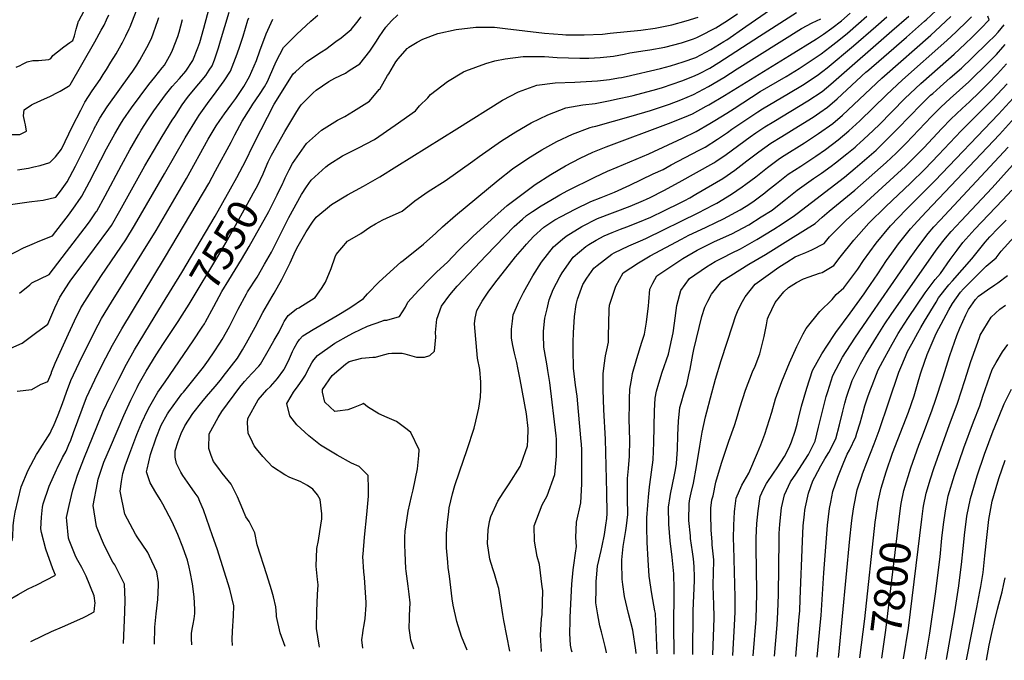
# Model space of a CAD drawing. Units: inches. Extents: x 2498347 to 2503506, y 1480834 to 1486157.
# Drawn here: x 2501792 to 2502713, y 1480887 to 1481486 of the extents above; entities that cross this region are included whole.
import ezdxf
from ezdxf.enums import TextEntityAlignment as Align

# ---------------------------------------------------------------- set-up
doc = ezdxf.new("R2010")
doc.units = ezdxf.units.IN
doc.header["$MEASUREMENT"] = 0
doc.layers.add('tile_2729_31_contour_10ft', color=65, linetype='Continuous')
doc.styles.add('Arial', font='arial.ttf')

msp = doc.modelspace()

# ---------------------------------------------------------------- linework, layer by layer
at = {"layer": 'tile_2729_31_contour_10ft'}
for points, elevation in [([(2501788.22, 1481441.98), (2501792, 1481443.59), (2501794.16, 1481444.81), (2501798.65, 1481446.98), (2501803.87, 1481448.22), (2501809.43, 1481448.21), (2501819.05, 1481449.37), (2501820.75, 1481450.08), (2501822.74, 1481452.99), (2501827.13, 1481456.53), (2501832.98, 1481460.96), (2501838.68, 1481465.07), (2501841.58, 1481466.98), (2501843.03, 1481471.36), (2501843.99, 1481475.15), (2501844.57, 1481477.58), (2501845.37, 1481480.62), (2501846.8, 1481485.1), (2501847.02, 1481485.55), (2501859.81, 1481509.6)], 7440), ([(2501835.47, 1481269.16), (2501855.17, 1481294.89), (2501857.78, 1481298.31), (2501859.6, 1481300.96), (2501863.36, 1481306.61), (2501863.83, 1481307.34), (2501871.72, 1481321.51), (2501886.91, 1481350.42), (2501894.68, 1481364.69), (2501903.02, 1481378.83), (2501905.55, 1481382.94), (2501911.65, 1481392.64), (2501917.18, 1481401.1), (2501928.08, 1481416.29), (2501934.41, 1481424.07), (2501941.27, 1481431.54), (2501947.24, 1481438.42), (2501953.75, 1481448.33), (2501958.46, 1481460.14), (2501960.26, 1481465.02), (2501964.06, 1481478.43), (2501969.64, 1481499.44)], 7490), ([(2501780.7, 1481378.89), (2501791.8, 1481379.05), (2501798.06, 1481382.08), (2501797.04, 1481388.16), (2501796.63, 1481390.51), (2501795.29, 1481396.63), (2501795.91, 1481402.21), (2501802.65, 1481406.94), (2501804.64, 1481407.82), (2501811.44, 1481410.69), (2501820.44, 1481414.97), (2501826.99, 1481418.24), (2501829.62, 1481419.72), (2501837.38, 1481424.23), (2501838.25, 1481424.79), (2501838.51, 1481425.04), (2501838.86, 1481425.48), (2501861.91, 1481465.71), (2501868.1, 1481476.68), (2501870.67, 1481481.47), (2501873, 1481486.29), (2501875.15, 1481491.03)], 7450), ([(2501821.34, 1481156.04), (2501821.59, 1481156.68), (2501824.81, 1481164.85), (2501837.4, 1481192.49), (2501843.03, 1481204.66), (2501848.88, 1481216.71), (2501858.5, 1481231.95), (2501868.38, 1481247.06), (2501891.09, 1481280.32), (2501899.25, 1481293.89), (2501927.34, 1481342.16), (2501946.52, 1481375.79), (2501957.99, 1481394.55), (2501959.59, 1481397.09), (2501967.58, 1481408.07), (2501975.72, 1481418.97), (2501983.14, 1481429.3), (2501988.94, 1481438.37), (2501995.31, 1481454.66), (2501997.7, 1481461.64), (2502000.85, 1481471.03), (2502005.36, 1481486.13), (2502006.09, 1481488.28)], 7510), ([(2501824.73, 1481216.89), (2501829.24, 1481226.82), (2501838.25, 1481240.71), (2501839.58, 1481242.74), (2501848.28, 1481254.17), (2501875.26, 1481290.48), (2501877.55, 1481293.74), (2501885.56, 1481307.46), (2501908.81, 1481349.68), (2501925.11, 1481377.15), (2501934.49, 1481392.32), (2501936.79, 1481395.92), (2501943.82, 1481406.69), (2501948.82, 1481413.64), (2501951.32, 1481416.89), (2501959.31, 1481426.55), (2501965.79, 1481434.21), (2501969.21, 1481439.23), (2501971.82, 1481443.21), (2501973.9, 1481448.82), (2501977.87, 1481460.04), (2501979.66, 1481466.63), (2501987.82, 1481493.45)], 7500), ([(2501826.28, 1481065.01), (2501826.88, 1481066.29), (2501831.84, 1481076.81), (2501835.08, 1481082.66), (2501837.75, 1481088.74), (2501839.54, 1481092.96), (2501842.02, 1481100.16), (2501854.1, 1481132.73), (2501861.9, 1481149.49), (2501869.24, 1481164.01), (2501878.61, 1481181.79), (2501887.19, 1481196.99), (2501927.33, 1481263.1), (2501963.71, 1481324.68), (2501968.66, 1481333.25), (2501975.14, 1481345), (2501989.75, 1481371.84), (2501993.22, 1481378.77), (2502000.04, 1481391.63), (2502008.01, 1481404.33), (2502009.98, 1481407.44), (2502016.1, 1481416.36), (2502020.89, 1481423.76), (2502023.75, 1481428.52), (2502025.67, 1481432.95), (2502031.9, 1481447.31), (2502038.57, 1481460.5), (2502050.98, 1481473.02), (2502064.18, 1481484.98), (2502070.81, 1481490.67)], 7530), ([(2501862.95, 1481387.57), (2501866.7, 1481394.41), (2501873.61, 1481405.04), (2501895.86, 1481435.91), (2501896.88, 1481437.24), (2501901.19, 1481443.91), (2501904.18, 1481448.7), (2501906.16, 1481452.04), (2501910.79, 1481460.36), (2501914.99, 1481468.92), (2501920.99, 1481485.78), (2501921.85, 1481488.69)], 7470), ([(2501877.12, 1481446.67), (2501882, 1481454.56), (2501886.74, 1481462.82), (2501887.7, 1481464.62), (2501891.11, 1481471.28), (2501894.3, 1481478.04), (2501895.12, 1481479.94), (2501901.04, 1481495.09)], 7460), ([(2501952.79, 1480901.35), (2501952.5, 1480907.1), (2501952.43, 1480912.17), (2501953.34, 1480917.42), (2501954.06, 1480920.71), (2501955.13, 1480925.72), (2501955.5, 1480930.72), (2501955.53, 1480934.27), (2501955.08, 1480946.34), (2501953.42, 1480958.26), (2501951.39, 1480969.49), (2501950.34, 1480974.07), (2501948.72, 1480980.47), (2501946.33, 1480987.38), (2501944.46, 1480992.66), (2501939.6, 1481004.63), (2501934.34, 1481016.49), (2501925.78, 1481032.93), (2501923.14, 1481037.41), (2501919.1, 1481043.87), (2501913.76, 1481052.82), (2501911.96, 1481058.51), (2501910.47, 1481063.28), (2501910.89, 1481065.63), (2501914.08, 1481079.57), (2501919.52, 1481095.17), (2501924.2, 1481106.8), (2501930.15, 1481117.41), (2501931.33, 1481119.42), (2501943.6, 1481136.21), (2501944.98, 1481137.89), (2501963.66, 1481161.28), (2501968.33, 1481167.89), (2501973.58, 1481175.58), (2501979.09, 1481183.69), (2501981.11, 1481187.01), (2501988.06, 1481199.38), (2501989.06, 1481201.24), (2501996.25, 1481215.54), (2502003.91, 1481229.8), (2502005.06, 1481231.68), (2502013.87, 1481245.59), (2502020.99, 1481257.67), (2502027.41, 1481268.94), (2502037.32, 1481288.96), (2502043.79, 1481301.38), (2502055.51, 1481322.9), (2502060.18, 1481329.95), (2502064.51, 1481336.42), (2502078.3, 1481348.82), (2502081.12, 1481350.83), (2502093.74, 1481358.93), (2502099.4, 1481361.88), (2502108.84, 1481366.47), (2502123.89, 1481374.44), (2502143.18, 1481387.73), (2502162.09, 1481401.18), (2502166.01, 1481405.91), (2502173.9, 1481413.36), (2502176.12, 1481416.45), (2502192.27, 1481428.57), (2502207.03, 1481437.57), (2502209.4, 1481438.64), (2502228.06, 1481445.48), (2502236.46, 1481447.94), (2502246.17, 1481449.86), (2502263.14, 1481451.9), (2502283.02, 1481451.94), (2502294.82, 1481451.14), (2502316.05, 1481450.46), (2502324.47, 1481450.5), (2502334.95, 1481450.97), (2502338.13, 1481451.3), (2502347.68, 1481452.4), (2502357.46, 1481454.23), (2502362.73, 1481455.45), (2502377.26, 1481457.59), (2502379.31, 1481457.86), (2502381.52, 1481458.18), (2502395.58, 1481460.89), (2502411.38, 1481464.83), (2502422.45, 1481468.53), (2502425.68, 1481469.75), (2502428.21, 1481470.99), (2502443.53, 1481478.94), (2502451.94, 1481484.22), (2502463.6, 1481491.96)], 7570), ([(2501990.99, 1480900.59), (2501990.73, 1480906.31), (2501991.01, 1480914.15), (2501991.91, 1480928.39), (2501992.21, 1480937.75), (2501988.28, 1480953.44), (2501976.51, 1480991.08), (2501972.32, 1481003.3), (2501963.68, 1481027.68), (2501960.47, 1481035.53), (2501958.74, 1481039.66), (2501955.9, 1481043.16), (2501950.81, 1481050.41), (2501944.34, 1481059.81), (2501942.57, 1481062.94), (2501938.55, 1481071.09), (2501937.25, 1481076.85), (2501937.27, 1481083.03), (2501939.89, 1481091.79), (2501942.71, 1481099.03), (2501946.22, 1481106.16), (2501953.86, 1481117.8), (2501962.06, 1481128.45), (2501966.57, 1481133.8), (2501974.56, 1481143.15), (2501979.62, 1481149.18), (2501982.14, 1481152.38), (2501995.46, 1481169.54), (2502000.31, 1481177.53), (2502004.12, 1481183.94), (2502012.02, 1481198.53), (2502019.44, 1481212.42), (2502028.08, 1481227.32), (2502030.03, 1481230.55), (2502037.22, 1481243.3), (2502044.94, 1481259.01), (2502049.88, 1481270.02), (2502052.39, 1481274.88), (2502059.93, 1481288.02), (2502065.92, 1481296.87), (2502069.11, 1481301.48), (2502077.9, 1481308.81), (2502083.62, 1481313.56), (2502098.54, 1481322.45), (2502113.58, 1481330.5), (2502128.92, 1481339.29), (2502144.59, 1481349.44), (2502200.85, 1481384.46), (2502243.79, 1481411.07), (2502258.74, 1481419.02), (2502275.85, 1481425.27), (2502292.98, 1481427.37), (2502311.31, 1481428), (2502332.63, 1481429.2), (2502343.85, 1481430.57), (2502352.17, 1481431.95), (2502355.14, 1481432.51), (2502359.56, 1481433.45), (2502391.54, 1481440.92), (2502400.92, 1481443.44), (2502412.73, 1481447.07), (2502424.58, 1481451.19), (2502438.65, 1481458.49), (2502450.93, 1481466.1), (2502453.56, 1481467.75), (2502471.5, 1481480.01), (2502494.6, 1481495.97)], 7580), ([(2502040.12, 1480899.62), (2502035.65, 1480912.44), (2502032.02, 1480927.79), (2502031.98, 1480929.79), (2502031.44, 1480936.96), (2502029.13, 1480946.26), (2502027.53, 1480952.65), (2502022.94, 1480966.8), (2502013.95, 1480994.95), (2502011.9, 1481006.14), (2502006.4, 1481016.91), (2502003.3, 1481021.22), (2502000.71, 1481028.08), (2501995.56, 1481039.98), (2501989.74, 1481051.62), (2501981.21, 1481062.13), (2501977.05, 1481067.51), (2501973.18, 1481072.84), (2501970.88, 1481078.63), (2501968.72, 1481084.96), (2501969.06, 1481098.96), (2501977.6, 1481114.03), (2501980.79, 1481119.64), (2501997.92, 1481142.43), (2502002.05, 1481147.75), (2502009.15, 1481155.18), (2502015.57, 1481162.28), (2502017.11, 1481164.11), (2502025.58, 1481178.56), (2502030.04, 1481186.41), (2502034.57, 1481194.39), (2502038.31, 1481202.04), (2502039.4, 1481203.91), (2502043.02, 1481209.64), (2502048.93, 1481214.25), (2502050.92, 1481215.7), (2502052.87, 1481216.65), (2502068.19, 1481226.34), (2502074.07, 1481234.84), (2502078.04, 1481240.87), (2502083.33, 1481253.5), (2502087.06, 1481264.38), (2502088.06, 1481266.73), (2502098.55, 1481279.13), (2502111.07, 1481286.47), (2502119.59, 1481292.41), (2502124.87, 1481295.5), (2502131.54, 1481299.05), (2502138.5, 1481302.28), (2502140.63, 1481303.11), (2502149.64, 1481307.31), (2502161.58, 1481316.88), (2502174.09, 1481325.58), (2502189.97, 1481335.66), (2502215.86, 1481353.98), (2502221.77, 1481358.44), (2502242.82, 1481373.07), (2502256.1, 1481381.42), (2502270.39, 1481389.9), (2502286.06, 1481397.3), (2502302.8, 1481403.83), (2502318.72, 1481406.89), (2502330.38, 1481408.16), (2502342.98, 1481410.63), (2502353.02, 1481412.61), (2502362.02, 1481414.54), (2502366.03, 1481415.49), (2502388.01, 1481421.38), (2502393.31, 1481423.04), (2502411.68, 1481429.34), (2502423.54, 1481433.78), (2502428, 1481436.01), (2502437.61, 1481440.99), (2502446.2, 1481446.3), (2502484.31, 1481471.18), (2502518.74, 1481493.24)], 7590), ([(2502000.61, 1481349.24), (2502001.88, 1481351.63), (2502011.42, 1481371.62), (2502029.93, 1481407.56), (2502047.76, 1481435.65), (2502049.84, 1481437.64), (2502060.46, 1481447.37), (2502074.15, 1481456.46), (2502078.36, 1481458.96), (2502087.68, 1481465.93), (2502092.62, 1481469.62), (2502101.95, 1481477.39), (2502107.44, 1481483.96), (2502111.3, 1481489.09)], 7540), ([(2502020.11, 1481343.77), (2502024.33, 1481353.48), (2502027.34, 1481359.7), (2502039.75, 1481381.8), (2502051.28, 1481400.59), (2502053.34, 1481403.92), (2502055.25, 1481406.84), (2502066.3, 1481417.88), (2502069.12, 1481420.6), (2502081.18, 1481428.71), (2502086.83, 1481431.83), (2502096.57, 1481436.54), (2502100.27, 1481438.82), (2502110.14, 1481445.1), (2502119.44, 1481457.01), (2502125.8, 1481466.49), (2502128.32, 1481470.57), (2502131.71, 1481475.55), (2502134.53, 1481479.5), (2502139.62, 1481485.5), (2502145.53, 1481490.97)], 7550), ([(2502037.87, 1481333.34), (2502038.56, 1481334.81), (2502040.07, 1481338.49), (2502043.84, 1481345.82), (2502047.13, 1481351.96), (2502060.02, 1481370.57), (2502074.11, 1481383.03), (2502089.33, 1481392.45), (2502096.1, 1481395.94), (2502104.33, 1481400.76), (2502119, 1481410.15), (2502128.3, 1481421), (2502128.68, 1481421.52), (2502136.13, 1481434.09), (2502137.12, 1481435.84), (2502143.76, 1481446.91), (2502145.88, 1481449.9), (2502154.48, 1481459.38), (2502155.06, 1481459.96), (2502155.83, 1481460.69), (2502163.71, 1481465.47), (2502168.96, 1481468.35), (2502183.2, 1481473.69), (2502200.36, 1481477.18), (2502218.74, 1481479.36), (2502236.31, 1481479.36), (2502246.16, 1481478.2), (2502282.87, 1481473.94), (2502299.97, 1481472.56), (2502303, 1481472.34), (2502320.12, 1481472.35), (2502337.31, 1481473.04), (2502344.53, 1481473.78), (2502373.03, 1481476.82), (2502386.58, 1481478.62), (2502402.19, 1481481.62), (2502415.74, 1481485.29), (2502426.81, 1481488.74)], 7560), ([(2502112.8, 1480898.18), (2502112, 1480906.12), (2502112.84, 1480912.24), (2502113.26, 1480914.93), (2502114.3, 1480919.96), (2502115.12, 1480926), (2502115.98, 1480938.33), (2502116.11, 1480940.95), (2502114.37, 1480964.21), (2502113.84, 1480969.72), (2502112.96, 1480983.88), (2502113.11, 1480986.3), (2502114.35, 1481002.17), (2502116.6, 1481023.37), (2502118.1, 1481040.5), (2502118.29, 1481047.39), (2502118.05, 1481059.95), (2502109.36, 1481068.14), (2502102.26, 1481071.48), (2502088.8, 1481078.9), (2502073.43, 1481088.24), (2502062.39, 1481096.96), (2502051.26, 1481107.3), (2502044.45, 1481115.66), (2502041.72, 1481127.29), (2502045.76, 1481134.17), (2502047.94, 1481137.77), (2502052.5, 1481143.86), (2502056.05, 1481148.98), (2502059.12, 1481153.58), (2502060.87, 1481157.12), (2502065.14, 1481165.34), (2502067.17, 1481168.14), (2502070.39, 1481172.2), (2502086.7, 1481183.63), (2502100.25, 1481191.2), (2502104.3, 1481193.29), (2502117.21, 1481199.59), (2502130.75, 1481204.36), (2502132.99, 1481205.08), (2502135.38, 1481205.25), (2502147.14, 1481208.59), (2502152.71, 1481217.29), (2502154.89, 1481222.16), (2502164.9, 1481233.04), (2502175.55, 1481243.85), (2502182.34, 1481250.39), (2502192.04, 1481259.41), (2502202.61, 1481270.32), (2502205.08, 1481273.05), (2502213.7, 1481281.39), (2502216.26, 1481283.79), (2502236.36, 1481302.41), (2502248.16, 1481312.41), (2502274.38, 1481332.2), (2502289, 1481341.68), (2502302.65, 1481349.57), (2502316.27, 1481356.77), (2502328.19, 1481362.49), (2502340.71, 1481367.44), (2502398.96, 1481389.17), (2502413.98, 1481395.34), (2502421.44, 1481398.49), (2502434.35, 1481405.48), (2502436.71, 1481406.8), (2502451.47, 1481415.37), (2502512.45, 1481452.84), (2502537.68, 1481468.46), (2502544.28, 1481473.04), (2502551.98, 1481478.7), (2502560.99, 1481485.54), (2502569.08, 1481492.58)], 7610), ([(2502160.74, 1480897.25), (2502157.92, 1480905.59), (2502157.45, 1480908.22), (2502156.36, 1480916.96), (2502156.55, 1480926.39), (2502156.67, 1480928.84), (2502157.15, 1480940.76), (2502156.22, 1480948.81), (2502155.22, 1480956.26), (2502153.58, 1480970.21), (2502153.32, 1480972.61), (2502152.39, 1480987.55), (2502152.33, 1480994.79), (2502152.29, 1481002.14), (2502152.61, 1481007.82), (2502153.95, 1481018.13), (2502155.5, 1481026.42), (2502158.38, 1481040.06), (2502160.03, 1481046.31), (2502164.21, 1481065.92), (2502165.25, 1481078.43), (2502165.69, 1481083.75), (2502157.94, 1481100.06), (2502154.27, 1481102.97), (2502144.39, 1481110.48), (2502135.56, 1481114.01), (2502127.96, 1481117.63), (2502117.15, 1481124.14), (2502113.68, 1481127.21), (2502111.67, 1481126.25), (2502103.8, 1481123.07), (2502098.96, 1481121.31), (2502089.25, 1481119.97), (2502086.63, 1481119.65), (2502077.28, 1481128.46), (2502075.09, 1481137.74), (2502075.29, 1481140.38), (2502084.07, 1481153.49), (2502096.72, 1481164.07), (2502100.21, 1481166.58), (2502112.07, 1481169.59), (2502122.26, 1481170.54), (2502124.74, 1481170.53), (2502130.13, 1481172.22), (2502137.07, 1481174.13), (2502140.21, 1481174.37), (2502149.85, 1481174.23), (2502152.27, 1481173.7), (2502163.12, 1481170.64), (2502170.56, 1481170.61), (2502175.71, 1481172.28), (2502179.98, 1481176.25), (2502181.28, 1481189.16), (2502181.07, 1481193.59), (2502182.2, 1481206.16), (2502186.59, 1481218.34), (2502194.24, 1481228.86), (2502201.33, 1481236.89), (2502228.38, 1481265.89), (2502254.57, 1481292.91), (2502262.37, 1481299.8), (2502266.13, 1481303.04), (2502271.63, 1481306.81), (2502279.71, 1481312.11), (2502294.18, 1481320.72), (2502297.44, 1481322.6), (2502304.71, 1481326.66), (2502330.04, 1481339.16), (2502342.01, 1481344.82), (2502350.87, 1481348.51), (2502380.61, 1481360.91), (2502412.21, 1481375.5), (2502425.03, 1481381.96), (2502437.89, 1481389.25), (2502442.57, 1481392.07), (2502453.62, 1481398.86), (2502460.43, 1481403.38), (2502484.95, 1481419.17), (2502509.26, 1481433.45), (2502521.37, 1481440.88), (2502533.58, 1481448.77), (2502541.84, 1481454.58), (2502550.18, 1481460.86), (2502558.42, 1481467.36), (2502566.62, 1481473.93), (2502577.05, 1481482.94), (2502584.8, 1481489.68)], 7620), ([(2502210.62, 1480896.28), (2502205.21, 1480909.13), (2502200.96, 1480923.24), (2502197.47, 1480938.35), (2502196.46, 1480944.52), (2502193.9, 1480965.48), (2502192.94, 1480973.54), (2502192.36, 1480978.78), (2502191.21, 1480992.12), (2502191.12, 1481005.55), (2502192.05, 1481015.74), (2502193.31, 1481025.97), (2502193.83, 1481029.53), (2502195.17, 1481036.24), (2502196.77, 1481042.5), (2502199.17, 1481050.49), (2502203.44, 1481063.27), (2502210.71, 1481084), (2502217.22, 1481104.19), (2502218.78, 1481110.77), (2502221.61, 1481122.89), (2502222.98, 1481133.1), (2502223.36, 1481140.32), (2502223.37, 1481143.85), (2502223.37, 1481147.11), (2502222.45, 1481159.04), (2502220.4, 1481169.74), (2502217.54, 1481201.9), (2502218.13, 1481207.01), (2502219.76, 1481214.34), (2502224.58, 1481222.98), (2502227.11, 1481226.82), (2502230.31, 1481231.51), (2502236.51, 1481239.99), (2502255.86, 1481264.52), (2502264.42, 1481274.49), (2502266.03, 1481276.28), (2502272.57, 1481283.52), (2502282.42, 1481292.23), (2502284.1, 1481293.67), (2502292.77, 1481299.02), (2502298.55, 1481302.28), (2502311.55, 1481309.21), (2502326.31, 1481316.43), (2502336.02, 1481320.19), (2502348.48, 1481325.08), (2502362.87, 1481331.71), (2502384.85, 1481342.11), (2502393.93, 1481346.4), (2502401.67, 1481350.47), (2502427.87, 1481364.29), (2502433.3, 1481367.22), (2502445.06, 1481374.62), (2502454.21, 1481381.03), (2502458.21, 1481383.94), (2502471.42, 1481392.67), (2502482.77, 1481400.17), (2502487.07, 1481402.92), (2502511.35, 1481417.37), (2502524.55, 1481425.3), (2502538.15, 1481434.1), (2502543.49, 1481438.23), (2502547.55, 1481441.45), (2502572.33, 1481462.17), (2502593.21, 1481480.12), (2502603.55, 1481489.3)], 7630), ([(2502250.47, 1480895.5), (2502244.8, 1480924.2), (2502244.11, 1480929.76), (2502240.31, 1480954.18), (2502238.8, 1480959.12), (2502236.08, 1480967.91), (2502234.49, 1480972.51), (2502231.94, 1480981.65), (2502229.57, 1480996.24), (2502230.17, 1481008.98), (2502231.34, 1481016.84), (2502232.89, 1481021.3), (2502239.35, 1481035.76), (2502244.29, 1481043.47), (2502250.05, 1481051.87), (2502260.13, 1481068.21), (2502261.05, 1481070.67), (2502266.95, 1481087.71), (2502267.16, 1481088.56), (2502267.39, 1481092.2), (2502267.76, 1481103.87), (2502266.17, 1481117.39), (2502260.15, 1481149.8), (2502258.1, 1481160.48), (2502257.08, 1481165.52), (2502254.92, 1481174.21), (2502253.21, 1481181.43), (2502252.24, 1481188.23), (2502252, 1481196.7), (2502252.99, 1481204.23), (2502253.78, 1481210.24), (2502258.61, 1481221.81), (2502263.19, 1481230.96), (2502270.7, 1481244.54), (2502272.09, 1481246.86), (2502280.31, 1481259.51), (2502291.37, 1481273.72), (2502299.84, 1481280.97), (2502303.13, 1481283.74), (2502317.92, 1481292.96), (2502332.64, 1481300.28), (2502363.23, 1481311.99), (2502375.53, 1481317.13), (2502378.6, 1481318.49), (2502381.79, 1481319.98), (2502394.59, 1481326.56), (2502409.06, 1481334.35), (2502441.57, 1481352.51), (2502443.32, 1481353.65), (2502453.14, 1481360.24), (2502475.6, 1481376.9), (2502480.93, 1481380.66), (2502489.27, 1481386.08), (2502497.69, 1481391.34), (2502529.4, 1481410.52), (2502542.98, 1481419.37), (2502551.14, 1481426.2), (2502553.51, 1481428.19), (2502608.23, 1481475.92), (2502624.09, 1481489.94)], 7640), ([(2502638.73, 1481485.09), (2502640.2, 1481486.4), (2502649.8, 1481495.21)], 7650), ([(2502653.46, 1481480.2), (2502653.67, 1481480.4), (2502663.4, 1481489.34)], 7660), ([(2502668.51, 1481475.21), (2502670.03, 1481476.62), (2502677.44, 1481483.81), (2502682.84, 1481489.21)], 7670), ([(2502683.43, 1481470.26), (2502691.53, 1481478.17), (2502699.35, 1481486.21), (2502698.08, 1481489.88)], 7680), ([(2501822.18, 1481103.77), (2501823.26, 1481105.92), (2501827.57, 1481116.7), (2501831.73, 1481127.18), (2501835.62, 1481137.95), (2501839.59, 1481148.64), (2501847.4, 1481165.39), (2501862.1, 1481194.84), (2501868.31, 1481206.71), (2501877.67, 1481222.08), (2501919.3, 1481289.17), (2501947.9, 1481337.73), (2501968.23, 1481374.69), (2501975.69, 1481387.28), (2501978.9, 1481392.11), (2501983.35, 1481398.47), (2501990.43, 1481407.83), (2501994.04, 1481412.7), (2501999.71, 1481421), (2502001.53, 1481423.96), (2502006.9, 1481433.29), (2502013.35, 1481448.29), (2502016.61, 1481457.47), (2502022.35, 1481473.15), (2502028.73, 1481487.1)], 7520), ([(2501845.86, 1481315.35), (2501849.84, 1481321.2), (2501857.03, 1481334.66), (2501872.98, 1481365.71), (2501880.61, 1481379.63), (2501886.03, 1481388.75), (2501888.58, 1481392.79), (2501896.46, 1481404.03), (2501912.43, 1481425.82), (2501918.19, 1481432.79), (2501925.09, 1481441.4), (2501927.11, 1481444.04), (2501930.37, 1481449.49), (2501933.51, 1481455.29), (2501934.84, 1481457.9), (2501939.65, 1481470.84), (2501940.98, 1481474.69), (2501944.08, 1481486.78)], 7480), ([(2502072.45, 1480898.97), (2502071.92, 1480901.05), (2502069.64, 1480916.67), (2502069.82, 1480932.7), (2502070.53, 1480948.31), (2502071.18, 1480957.61), (2502070.45, 1480962.54), (2502069.75, 1480968.83), (2502069.08, 1480974.88), (2502069.87, 1480991.6), (2502071.43, 1480999), (2502072.75, 1481007.55), (2502074.46, 1481019.34), (2502074.43, 1481023.94), (2502073, 1481037.39), (2502070.47, 1481041.8), (2502066, 1481047.08), (2502061.21, 1481050.46), (2502054.14, 1481054.3), (2502044.42, 1481058.09), (2502039.83, 1481060.41), (2502028.32, 1481067.79), (2502019.35, 1481077.45), (2502013.26, 1481084.74), (2502011.18, 1481087.64), (2502009.56, 1481090.89), (2502005.59, 1481099.33), (2502005.08, 1481109.12), (2502005.19, 1481113.05), (2502014.83, 1481130.55), (2502023, 1481139.88), (2502026.35, 1481142.97), (2502032.93, 1481150.57), (2502038.82, 1481158.67), (2502039.19, 1481159.29), (2502043.28, 1481167.14), (2502047.19, 1481175.83), (2502048.75, 1481179.06), (2502051.42, 1481184.11), (2502053.77, 1481187.1), (2502056.89, 1481190.67), (2502066.31, 1481196.39), (2502088.97, 1481209.54), (2502100.76, 1481216.73), (2502113.59, 1481225.44), (2502117.21, 1481229.87), (2502128.11, 1481241.18), (2502148.59, 1481259.56), (2502150.66, 1481261.16), (2502169.68, 1481276.39), (2502181.11, 1481286.73), (2502187.59, 1481292.7), (2502199.51, 1481303.21), (2502239.72, 1481336.34), (2502252.91, 1481346.79), (2502267.26, 1481356.46), (2502280.49, 1481364.63), (2502294.4, 1481372.33), (2502309.31, 1481379.36), (2502325.75, 1481385.58), (2502328.02, 1481386.05), (2502331.08, 1481386.88), (2502364.15, 1481396.29), (2502382.13, 1481401.47), (2502396.12, 1481406.09), (2502400.02, 1481407.5), (2502410.62, 1481411.6), (2502422.51, 1481416.44), (2502436.59, 1481423.85), (2502450.73, 1481432.34), (2502463.37, 1481440.36), (2502523.68, 1481478.18), (2502533.61, 1481483.42), (2502541.62, 1481487.35)], 7600), ([(2502280.2, 1480894.92), (2502280.11, 1480895.32), (2502279.25, 1480910.38), (2502280.25, 1480925.51), (2502280.69, 1480929.81), (2502281.03, 1480940.62), (2502281.31, 1480952.12), (2502280.93, 1480955.7), (2502278.15, 1480976.44), (2502276.2, 1480984.07), (2502273.71, 1480998.33), (2502273.2, 1481012.76), (2502280.8, 1481032.39), (2502285.56, 1481040.85), (2502292.65, 1481060.75), (2502294.09, 1481077.83), (2502294.33, 1481085.65), (2502294.19, 1481091.68), (2502294.07, 1481093.71), (2502293.77, 1481096.84), (2502287.89, 1481146.77), (2502286.11, 1481158.13), (2502285.4, 1481162.49), (2502282.94, 1481176.49), (2502282.33, 1481179.97), (2502281.9, 1481191.44), (2502281.93, 1481194.87), (2502283.42, 1481207.21), (2502285.41, 1481215.83), (2502287.37, 1481224.19), (2502291.24, 1481233.83), (2502297.18, 1481245.65), (2502299.37, 1481249.57), (2502309.86, 1481264.08), (2502321.54, 1481274.14), (2502324.54, 1481276.05), (2502331.49, 1481280.01), (2502338.94, 1481284.19), (2502346.35, 1481287.41), (2502354.13, 1481290.33), (2502360.06, 1481292.51), (2502370.43, 1481296.5), (2502382.46, 1481301.76), (2502386.88, 1481303.73), (2502391.04, 1481305.68), (2502414.28, 1481317.21), (2502418.91, 1481319.79), (2502424.71, 1481323.12), (2502449.84, 1481337.79), (2502461.31, 1481345.7), (2502472.44, 1481354.21), (2502483.56, 1481362.78), (2502494.95, 1481370.78), (2502505.08, 1481377.18), (2502520.7, 1481386.74), (2502534.38, 1481395.33), (2502540.59, 1481399.51), (2502547.88, 1481404.45), (2502557.11, 1481412.33), (2502575.2, 1481429.19), (2502584.15, 1481437.55), (2502584.37, 1481437.74), (2502600.5, 1481451.69), (2502621.88, 1481470.11), (2502638.73, 1481485.09)], 7650), ([(2502308.75, 1480894.37), (2502308.34, 1480896.35), (2502307.4, 1480901.13), (2502306.7, 1480911.84), (2502306.95, 1480923.73), (2502307.08, 1480927.28), (2502308.51, 1480958.24), (2502309.88, 1480971.37), (2502310.37, 1480975.75), (2502311.89, 1480987.26), (2502312.94, 1480993.29), (2502312.33, 1481001.72), (2502312.85, 1481016.24), (2502317.02, 1481034.13), (2502317.78, 1481051.95), (2502317.8, 1481083.49), (2502317.54, 1481089.53), (2502317.46, 1481091.56), (2502314.94, 1481119.57), (2502313.42, 1481134.2), (2502311.98, 1481144.24), (2502310.16, 1481160.15), (2502310.03, 1481163.22), (2502309.78, 1481175.04), (2502309.96, 1481184.72), (2502310.17, 1481193.38), (2502311.22, 1481208.66), (2502312.73, 1481219.81), (2502314.02, 1481224.97), (2502319.01, 1481238.76), (2502322.65, 1481244.67), (2502329.23, 1481253.97), (2502332.22, 1481256.46), (2502345.97, 1481266.97), (2502348.19, 1481268.35), (2502362.01, 1481274.94), (2502375.13, 1481280.35), (2502378.6, 1481281.94), (2502426.75, 1481305.82), (2502441.11, 1481313.09), (2502444.16, 1481314.67), (2502458.11, 1481323.06), (2502468.1, 1481329.91), (2502471.47, 1481332.39), (2502480.77, 1481339.37), (2502491.82, 1481348.03), (2502502.99, 1481356.48), (2502507.35, 1481359.32), (2502526.46, 1481371.34), (2502539.47, 1481379.81), (2502552.85, 1481389.32), (2502562.06, 1481397.23), (2502598.74, 1481431.68), (2502601.12, 1481433.95), (2502644.54, 1481472.14), (2502653.46, 1481480.2)], 7660), ([(2502698.33, 1481465.32), (2502704.35, 1481471.2), (2502707.77, 1481474.74), (2502713.45, 1481481.57)], 7690), ([(2502341.03, 1480893.74), (2502340.95, 1480894.15), (2502339.82, 1480899.74), (2502336.41, 1480913.39), (2502334.85, 1480919.14), (2502332.78, 1480929.29), (2502331.05, 1480940.49), (2502331.28, 1480953.28), (2502331.41, 1480960.51), (2502331.7, 1480963.9), (2502332.74, 1480974.98), (2502335.89, 1480989.63), (2502336.93, 1480994.08), (2502339.13, 1481004.65), (2502340.53, 1481013.32), (2502341.36, 1481019.65), (2502341.57, 1481024.37), (2502341.25, 1481044.03), (2502340.09, 1481093.95), (2502338.67, 1481121.23), (2502337.97, 1481140.35), (2502337.9, 1481155.02), (2502338.77, 1481162.7), (2502340.02, 1481171.98), (2502341.34, 1481177.59), (2502342.87, 1481184.75), (2502342.79, 1481190), (2502343.44, 1481215.3), (2502343.89, 1481219.23), (2502349.75, 1481236.9), (2502356.76, 1481249.45), (2502371.05, 1481258.85), (2502382.04, 1481265.46), (2502411.31, 1481281.13), (2502418.09, 1481284.7), (2502425.46, 1481288.17), (2502434.39, 1481292.21), (2502443.51, 1481296.56), (2502450.53, 1481300.02), (2502466.27, 1481308.54), (2502471.75, 1481311.84), (2502477.98, 1481316.02), (2502485.47, 1481321.56), (2502489.22, 1481324.33), (2502491.89, 1481326.48), (2502500.18, 1481333.15), (2502511.18, 1481341.89), (2502522.8, 1481349.52), (2502536.86, 1481358.72), (2502545.92, 1481365.03), (2502557.91, 1481373.89), (2502567.86, 1481382.4), (2502578.3, 1481391.91), (2502603.25, 1481416.25), (2502618.15, 1481430.34), (2502659.73, 1481467.15), (2502668.51, 1481475.21)], 7670), ([(2502368.83, 1480893.2), (2502368.84, 1480893.68), (2502368.16, 1480898.52), (2502366, 1480912.84), (2502365.6, 1480915.17), (2502361.65, 1480930.56), (2502357.77, 1480946.65), (2502356.32, 1480957.86), (2502355.75, 1480962.92), (2502355.28, 1480978.28), (2502355.24, 1480980.75), (2502356.76, 1480993.28), (2502359.06, 1481008.29), (2502359.63, 1481012.69), (2502360.94, 1481023.22), (2502360.65, 1481038.52), (2502360.7, 1481056.9), (2502361.67, 1481066.31), (2502362.69, 1481078.03), (2502362.78, 1481092.79), (2502362.35, 1481112.56), (2502362.44, 1481126.79), (2502362.58, 1481131.48), (2502362.89, 1481140.77), (2502364.65, 1481151.04), (2502365.51, 1481155.36), (2502369.52, 1481169.42), (2502374.25, 1481184.55), (2502376.47, 1481192.1), (2502378.35, 1481203.19), (2502380.32, 1481218.68), (2502380.67, 1481222.35), (2502381.58, 1481234.18), (2502384.46, 1481239.9), (2502388.23, 1481246.77), (2502412.45, 1481262.87), (2502426.01, 1481270.6), (2502442.24, 1481278.75), (2502458.39, 1481286.03), (2502474.17, 1481294.46), (2502485.96, 1481301.81), (2502496.15, 1481308.33), (2502499.58, 1481310.99), (2502508.61, 1481318.15), (2502514.79, 1481323.18), (2502519.56, 1481326.98), (2502534.94, 1481337.81), (2502542.44, 1481342.89), (2502551.47, 1481349.41), (2502555.35, 1481352.44), (2502566.12, 1481360.91), (2502573.76, 1481367.24), (2502575.52, 1481368.72), (2502578.16, 1481371.14), (2502585.95, 1481378.26), (2502596.14, 1481388.21), (2502620.46, 1481412.6), (2502635.15, 1481426.65), (2502635.27, 1481426.77), (2502645.54, 1481435.89), (2502666.47, 1481454.21), (2502676.75, 1481463.74), (2502683.43, 1481470.26)], 7680), ([(2502388.32, 1480892.82), (2502388.32, 1480893.23), (2502386.75, 1480930.5), (2502386.27, 1480933), (2502383.37, 1480949.19), (2502381.07, 1480965.43), (2502380.11, 1480980.75), (2502379.13, 1480997.16), (2502378.79, 1481011.43), (2502378.93, 1481020.18), (2502379.61, 1481032), (2502380.2, 1481039.63), (2502381.21, 1481049.25), (2502381.49, 1481051.31), (2502383.14, 1481062.94), (2502384.58, 1481074.6), (2502385.24, 1481090.74), (2502385.84, 1481120.36), (2502386.46, 1481132.09), (2502387.98, 1481138.87), (2502389.9, 1481146.38), (2502393.25, 1481156.62), (2502399.1, 1481173.41), (2502402.18, 1481187.82), (2502403.32, 1481193.47), (2502404.61, 1481202.47), (2502406.77, 1481219), (2502410.75, 1481232.89), (2502418.72, 1481244.17), (2502434.63, 1481255.26), (2502442.71, 1481260.29), (2502450.22, 1481264.03), (2502458.08, 1481267.81), (2502466.32, 1481271.92), (2502481.85, 1481280.79), (2502497.81, 1481290.55), (2502505.49, 1481295.37), (2502517.03, 1481303.15), (2502519.5, 1481304.96), (2502563.68, 1481339.11), (2502573.89, 1481347.5), (2502584.64, 1481356.71), (2502593.34, 1481364.35), (2502603.8, 1481374.52), (2502613.9, 1481384.65), (2502635.73, 1481407.06), (2502641.68, 1481412.96), (2502644.49, 1481415.69), (2502646.57, 1481417.55), (2502653.33, 1481423.59), (2502662.86, 1481431.91), (2502673.27, 1481441.18), (2502683.47, 1481450.84), (2502698.33, 1481465.32)], 7690), ([(2502404.49, 1480892.5), (2502404.35, 1480901.22), (2502403.96, 1480911.47), (2502403.96, 1480914.41), (2502404, 1480927.8), (2502404.39, 1480941.37), (2502404.49, 1480953.26), (2502404, 1480967.84), (2502402.45, 1480983.3), (2502400.69, 1480998.81), (2502399.45, 1481014.41), (2502399.17, 1481030.19), (2502400.64, 1481040.15), (2502401.05, 1481042.39), (2502404.76, 1481060.3), (2502405.58, 1481065.02), (2502406.43, 1481071.18), (2502407.4, 1481084.61), (2502407.95, 1481097.66), (2502408.29, 1481110.79), (2502409.69, 1481123.52), (2502410.77, 1481127.59), (2502413.72, 1481137.6), (2502416.26, 1481144.98), (2502418.17, 1481153.92), (2502419.34, 1481159.39), (2502421.83, 1481173.15), (2502422.86, 1481177.81), (2502430.34, 1481208.69), (2502433.23, 1481217.5), (2502435.87, 1481223.06), (2502439.21, 1481229.71), (2502448.95, 1481241.59), (2502474.29, 1481257.6), (2502489.79, 1481266.66), (2502513.4, 1481281.28), (2502536.36, 1481295.57), (2502542.77, 1481301.76), (2502549.55, 1481307.12), (2502573.41, 1481326.88), (2502602.85, 1481352.88), (2502612.17, 1481361.57), (2502621.54, 1481371.01), (2502645.34, 1481395.79), (2502648.84, 1481399.37), (2502653.97, 1481404.57), (2502662.72, 1481412.58), (2502671.59, 1481420.44), (2502680.34, 1481428.45), (2502698.93, 1481446.65), (2502706, 1481454), (2502712.04, 1481460.78)], 7700), ([(2502712.04, 1481460.78), (2502714.37, 1481463.41)], 7700), ([(2501789.63, 1481346.07), (2501800, 1481347.58), (2501804.98, 1481348.69), (2501810.75, 1481350.06), (2501819.91, 1481352.7), (2501825.07, 1481358.19), (2501830.7, 1481365.41), (2501841.17, 1481386.76), (2501848.83, 1481401.8), (2501852.75, 1481409.22), (2501859.67, 1481419.84), (2501867.02, 1481430.53), (2501869.92, 1481435.12), (2501872.91, 1481439.85), (2501877.12, 1481446.67)], 7460), ([(2502421.69, 1480892.17), (2502422.21, 1480933.04), (2502423.27, 1480961.45), (2502423.3, 1480964.52), (2502423.16, 1480974.5), (2502422.38, 1480981.75), (2502421.54, 1480988.48), (2502419.8, 1481000.79), (2502419.51, 1481003.28), (2502418.22, 1481017.83), (2502418.29, 1481033.67), (2502419.01, 1481037.89), (2502420.22, 1481043.73), (2502422.57, 1481052.62), (2502425.39, 1481068.36), (2502428.28, 1481087.17), (2502430.54, 1481100.46), (2502433.66, 1481114.69), (2502434.81, 1481119.48), (2502438.27, 1481132.43), (2502443.18, 1481150.06), (2502448.43, 1481167.57), (2502459.18, 1481200.82), (2502461.94, 1481208.73), (2502464.29, 1481214.86), (2502468.47, 1481222.72), (2502470.79, 1481227.02), (2502480.35, 1481238.92), (2502502.43, 1481254.82), (2502509.74, 1481259.47), (2502517.7, 1481264.5), (2502521.51, 1481266.1), (2502527.62, 1481268.66), (2502533.39, 1481270.92), (2502544.7, 1481277.01), (2502549.84, 1481283.07), (2502565.35, 1481298.85), (2502582.49, 1481314.08), (2502584.48, 1481315.84), (2502620.81, 1481349.37), (2502629.42, 1481357.72), (2502638.02, 1481366.54), (2502654.96, 1481384.49), (2502663.49, 1481393.41), (2502673.91, 1481403.28), (2502680.78, 1481409.66), (2502690.09, 1481418.55), (2502697.94, 1481426.55), (2502706.91, 1481435.84), (2502715.37, 1481445.16)], 7710), ([(2502440.49, 1480891.8), (2502441.71, 1480926.39), (2502441.52, 1480940.36), (2502441.32, 1480945.93), (2502440.95, 1480958.45), (2502441.26, 1480967.71), (2502441.4, 1480980.85), (2502440.06, 1480994.92), (2502439.79, 1480997.32), (2502438.98, 1481009.09), (2502438.57, 1481023.5), (2502438.84, 1481029.33), (2502439.6, 1481036.98), (2502441, 1481040.76), (2502443.48, 1481053.49), (2502448.77, 1481071.4), (2502455.68, 1481091.83), (2502460.99, 1481106.74), (2502462.59, 1481112.59), (2502465.69, 1481123.27), (2502471.21, 1481139.77), (2502477.76, 1481156.79), (2502480.16, 1481162.31), (2502484.51, 1481173.75), (2502487.68, 1481186.34), (2502488.51, 1481190.04), (2502490.74, 1481200.85), (2502491.86, 1481206.57), (2502492.67, 1481208.7), (2502499.06, 1481221.69), (2502507.04, 1481231.62), (2502511.48, 1481235.94), (2502518.95, 1481240.51), (2502525.48, 1481243.89), (2502530.64, 1481245.76), (2502540.39, 1481249.15), (2502542.86, 1481249.82), (2502553.93, 1481256.45), (2502559.64, 1481264.04), (2502572.55, 1481280.15), (2502586.65, 1481296.11), (2502602.42, 1481311.52), (2502625.52, 1481333.48), (2502638.94, 1481346.55), (2502651.79, 1481359.89), (2502672.94, 1481382.32), (2502702.39, 1481411.79), (2502716.2, 1481426.31)], 7720), ([(2502459.26, 1480891.44), (2502460.92, 1480919.81), (2502461.45, 1480931.82), (2502461.36, 1480945.82), (2502460.13, 1480993.26), (2502460.03, 1481000.71), (2502460.13, 1481013.28), (2502460.75, 1481025.87), (2502461.05, 1481028.5), (2502462.29, 1481038.53), (2502467.6, 1481050.85), (2502474.31, 1481061.99), (2502482.44, 1481081.14), (2502485.53, 1481088.5), (2502489.28, 1481098.61), (2502495.75, 1481119.18), (2502499.23, 1481131.51), (2502505.06, 1481147.72), (2502512.44, 1481165.33), (2502519.16, 1481180.52), (2502525.11, 1481192.55), (2502527.9, 1481197.28), (2502540.78, 1481213.42), (2502552.28, 1481224.44), (2502555.89, 1481229.22), (2502563.34, 1481235.51), (2502576.22, 1481253.09), (2502581.67, 1481261.2), (2502593.53, 1481277.45), (2502606.8, 1481293.52), (2502621.43, 1481308.77), (2502648.33, 1481335.54), (2502708.03, 1481398.13), (2502725.28, 1481416.74)], 7730), ([(2502478.36, 1480891.07), (2502481, 1480925.33), (2502481.56, 1480937.36), (2502481.64, 1480948.44), (2502481.65, 1480951.41), (2502481.15, 1480992.06), (2502481.19, 1481001.52), (2502481.72, 1481014.75), (2502482.86, 1481026.88), (2502484.92, 1481040.08), (2502488.15, 1481047.04), (2502490.68, 1481052.43), (2502497.4, 1481062.11), (2502500.81, 1481066.99), (2502507.6, 1481077.48), (2502512.11, 1481086.08), (2502514.15, 1481091.46), (2502517.64, 1481101.44), (2502519.45, 1481107.9), (2502520.5, 1481111.82), (2502523.72, 1481124.77), (2502528.5, 1481141.52), (2502534.01, 1481158.08), (2502542.62, 1481173.72), (2502547.82, 1481181.81), (2502554.38, 1481191.83), (2502555.7, 1481193.54), (2502569.01, 1481211.64), (2502582.34, 1481229.79), (2502584.82, 1481233.46), (2502594.98, 1481248.55), (2502603.23, 1481260.94), (2502608.28, 1481268.04), (2502614.45, 1481276.62), (2502625.51, 1481290.56), (2502629.18, 1481294.61), (2502632.1, 1481297.83), (2502640.52, 1481306.87), (2502709.06, 1481379.06), (2502734.3, 1481407.22)], 7740), ([(2501780.85, 1481313.26), (2501800.53, 1481315.91), (2501803.01, 1481316.23), (2501813.53, 1481317.68), (2501825.63, 1481320.34), (2501829.84, 1481325.99), (2501836.13, 1481334.79), (2501843.92, 1481349.39), (2501861.26, 1481384.35), (2501862.68, 1481387.09), (2501862.95, 1481387.57)], 7470), ([(2502498.16, 1480890.68), (2502500.68, 1480920.08), (2502501.51, 1480931.99), (2502502.1, 1480948.41), (2502502.57, 1480999.88), (2502502.75, 1481005.67), (2502503.15, 1481014.39), (2502504.94, 1481029.48), (2502507.51, 1481041.63), (2502513.31, 1481053.97), (2502518.25, 1481061.11), (2502530, 1481079.44), (2502536.42, 1481092.06), (2502539.64, 1481105.11), (2502543.12, 1481119.93), (2502546.77, 1481133.91), (2502548.1, 1481138.54), (2502553.02, 1481153.33), (2502562, 1481170.51), (2502573.63, 1481188.29), (2502589.05, 1481211.15), (2502625.21, 1481263.45), (2502633.3, 1481274.95), (2502642.13, 1481286.26), (2502647.57, 1481292.56), (2502653.29, 1481298.8), (2502717.2, 1481367.2)], 7750), ([(2502518.14, 1480890.29), (2502521.49, 1480927.38), (2502521.88, 1480933.19), (2502522.36, 1480943.98), (2502524.48, 1480998.21), (2502525.2, 1481012.7), (2502526.38, 1481023.71), (2502526.8, 1481027.42), (2502527.4, 1481030.33), (2502530.16, 1481043.17), (2502534.11, 1481054.76), (2502535.95, 1481058.25), (2502541.7, 1481068.72), (2502545.54, 1481075.48), (2502549.25, 1481081.46), (2502555.62, 1481094.08), (2502559.02, 1481107.15), (2502562.12, 1481120.19), (2502564.05, 1481127.57), (2502565.67, 1481133.27), (2502571.14, 1481148.8), (2502578.94, 1481164.26), (2502583.89, 1481173.03), (2502593.89, 1481189.43), (2502601.66, 1481201.8), (2502607.4, 1481210.59), (2502649.74, 1481270.7), (2502655.9, 1481278.88), (2502658.32, 1481282.07), (2502663.81, 1481288.36), (2502672.98, 1481298.28), (2502702.08, 1481329.21), (2502729.17, 1481359.44)], 7760), ([(2501925.45, 1481220.49), (2501943.58, 1481249.88), (2501974.72, 1481302.51), (2501989.18, 1481328.04), (2501995.05, 1481338.81), (2502000.61, 1481349.24)], 7540), ([(2501943.7, 1481209.76), (2501950.35, 1481220.06), (2501978.03, 1481266.43), (2501984.66, 1481277.7), (2501995.38, 1481296.69), (2502008.51, 1481320.45), (2502010.65, 1481324.4), (2502014.24, 1481331.03), (2502019.48, 1481342.3), (2502020.11, 1481343.77)], 7550), ([(2501962.62, 1481198.64), (2501964.75, 1481201.83), (2501965.77, 1481203.63), (2501973.45, 1481217.88), (2501980.96, 1481232.16), (2501987.57, 1481242.8), (2501999.43, 1481261.89), (2502006.46, 1481274.07), (2502024.81, 1481307.08), (2502032.83, 1481322.57), (2502037.87, 1481333.34)], 7560), ([(2502538.2, 1480889.9), (2502541.45, 1480922.77), (2502541.98, 1480928.63), (2502544.37, 1480968.69), (2502547.99, 1481013.34), (2502549.76, 1481028.99), (2502550.93, 1481034.85), (2502552.93, 1481044.73), (2502557.67, 1481058.27), (2502562.55, 1481070.59), (2502566.36, 1481079.72), (2502568.48, 1481083.48), (2502574.49, 1481096.06), (2502575.47, 1481099.35), (2502578.41, 1481109.19), (2502581.5, 1481120.5), (2502582.83, 1481125.18), (2502585.63, 1481133.54), (2502587.79, 1481139.45), (2502589.66, 1481144.17), (2502593.92, 1481154.75), (2502595.49, 1481158.61), (2502599.76, 1481166.95), (2502606.77, 1481179.89), (2502613.98, 1481192.67), (2502619.61, 1481201.54), (2502623.72, 1481207.73), (2502639.27, 1481230.9), (2502648.75, 1481243.24), (2502653.69, 1481249.05), (2502662.77, 1481261.96), (2502669.16, 1481270.61), (2502674.69, 1481277.84), (2502677.35, 1481280.96), (2502685.74, 1481290.36), (2502711.71, 1481317.53), (2502720.33, 1481326.94)], 7770), ([(2501780.98, 1481265.56), (2501795.23, 1481272.86), (2501803.29, 1481276.43), (2501810.57, 1481279.61), (2501822.38, 1481284.08), (2501830.77, 1481295), (2501837.31, 1481303.55), (2501843.72, 1481312.24), (2501844.94, 1481314), (2501845.86, 1481315.35)], 7480), ([(2502558.22, 1480889.51), (2502558.48, 1480891.83), (2502568.91, 1481000.45), (2502570.31, 1481014.87), (2502571.02, 1481020.14), (2502572.45, 1481030.54), (2502575.65, 1481046.29), (2502579.91, 1481059.18), (2502580.7, 1481061.36), (2502584.77, 1481072.11), (2502591.52, 1481089.43), (2502596.17, 1481101.84), (2502605.21, 1481128.65), (2502614.81, 1481156.52), (2502616.45, 1481160.76), (2502620.8, 1481171.32), (2502622.86, 1481175.91), (2502626.79, 1481183.18), (2502632.35, 1481193.24), (2502635.17, 1481198.28), (2502638.75, 1481204.21), (2502649.5, 1481221.93), (2502651.97, 1481225.99), (2502661.54, 1481238.3), (2502665.06, 1481242.13), (2502683.07, 1481262.63), (2502691.66, 1481273.45), (2502695.51, 1481278.09), (2502699.94, 1481283.13), (2502707.56, 1481291.23), (2502715.18, 1481298.87)], 7780), ([(2502595.13, 1481033.99), (2502598.08, 1481047.82), (2502602.76, 1481063.1), (2502608.88, 1481080.68), (2502623.59, 1481119.17), (2502628.9, 1481134.37), (2502632.28, 1481145.17), (2502634.94, 1481154.94), (2502635.83, 1481157.75), (2502641.18, 1481173.18), (2502649.62, 1481192.82), (2502661.43, 1481214.88), (2502665.05, 1481220.94), (2502672.53, 1481231.45), (2502675.2, 1481234.66), (2502696.35, 1481255.83), (2502705.82, 1481263.67), (2502710.47, 1481269.8), (2502722.54, 1481283.08)], 7790), ([(2501791.51, 1481230.53), (2501801.05, 1481238.39), (2501803.16, 1481240.04), (2501819.13, 1481247.83), (2501835.47, 1481269.16)], 7490), ([(2502616.61, 1481031.38), (2502616.91, 1481033.73), (2502619.3, 1481045.88), (2502625.81, 1481067.07), (2502633.38, 1481088.13), (2502636.77, 1481096.99), (2502645.75, 1481121.2), (2502649.02, 1481130.19), (2502655.98, 1481151.32), (2502662.51, 1481172.08), (2502668.95, 1481190.74), (2502671.81, 1481197.7), (2502677.31, 1481210.32), (2502680.05, 1481215.14), (2502686.41, 1481224.47), (2502689.19, 1481227.69), (2502697.68, 1481233.76), (2502704.54, 1481238.33), (2502707.28, 1481240.02), (2502716.43, 1481247.01)], 7800), ([(2501835.86, 1481017.28), (2501835.54, 1481020.55), (2501837.9, 1481031.75), (2501841.39, 1481046.55), (2501845.94, 1481060.09), (2501851.72, 1481075.46), (2501868.48, 1481116.96), (2501869.95, 1481120.19), (2501876.22, 1481133.79), (2501884.44, 1481150.08), (2501891.71, 1481164.15), (2501899.03, 1481177.31), (2501917.65, 1481207.86), (2501925.45, 1481220.49)], 7540), ([(2501777.84, 1481176.43), (2501794.14, 1481183.78), (2501806.55, 1481192.9), (2501817.87, 1481201.38), (2501823.69, 1481214.61), (2501824.73, 1481216.89)], 7500), ([(2502637.61, 1481028.84), (2502637.91, 1481031.14), (2502640.21, 1481043.3), (2502644.33, 1481056.56), (2502647.44, 1481066.31), (2502654.18, 1481085.56), (2502661.78, 1481106.62), (2502669.63, 1481127.65), (2502676.61, 1481148.78), (2502682.16, 1481166.61), (2502683.27, 1481169.95), (2502690.1, 1481189), (2502690.97, 1481191.31), (2502694.15, 1481196.68), (2502701.03, 1481207.96), (2502709.39, 1481215.37), (2502714.6, 1481219.19)], 7810), ([(2501888.94, 1480902.62), (2501890.02, 1480932.01), (2501890.34, 1480943.31), (2501889.78, 1480957.98), (2501880.7, 1480976.06), (2501878.85, 1480978.81), (2501871.02, 1480993.9), (2501868.2, 1481000.45), (2501863.73, 1481012.09), (2501860.52, 1481031.75), (2501864.48, 1481052.86), (2501865.15, 1481056.25), (2501870.51, 1481072.34), (2501876.65, 1481086.8), (2501889.24, 1481115.99), (2501895.85, 1481130.45), (2501901.52, 1481142.04), (2501902.7, 1481144.45), (2501907.63, 1481153.18), (2501910.08, 1481157.5), (2501919.47, 1481172.64), (2501926.2, 1481183.34), (2501939.9, 1481203.88), (2501943.7, 1481209.76)], 7550), ([(2501917.75, 1480902.05), (2501917.74, 1480902.97), (2501918.13, 1480916.67), (2501918.2, 1480917.75), (2501919.42, 1480930.19), (2501921.02, 1480943.84), (2501921.69, 1480957.12), (2501921.51, 1480959.58), (2501920.14, 1480969.56), (2501913.32, 1480984.37), (2501911.59, 1480987.84), (2501901.73, 1481002.5), (2501900.06, 1481004.99), (2501890.22, 1481023.77), (2501885.77, 1481045.08), (2501886.92, 1481054.13), (2501888.33, 1481061.56), (2501890.53, 1481069.01), (2501894.72, 1481080.86), (2501901.36, 1481098.18), (2501906.1, 1481109.4), (2501911.48, 1481120.51), (2501913.65, 1481124.82), (2501921.11, 1481137.75), (2501927.95, 1481147.36), (2501954.12, 1481185.89), (2501962.62, 1481198.64)], 7560), ([(2502639.64, 1480887.93), (2502643.69, 1480912.19), (2502648.91, 1480948.96), (2502653.38, 1480983.62), (2502655.07, 1481001.3), (2502656.4, 1481014.06), (2502658.26, 1481026.71), (2502659.21, 1481032.01), (2502661.03, 1481040.73), (2502666.96, 1481060.23), (2502675.48, 1481085.78), (2502684.45, 1481110.01), (2502690.42, 1481125.08), (2502693.47, 1481134.11), (2502702.17, 1481159.12), (2502705.83, 1481165.74), (2502711.66, 1481175.72), (2502716.89, 1481182.35)], 7820), ([(2501789.21, 1481138.69), (2501803, 1481140.4), (2501811.16, 1481144.94), (2501818.03, 1481147.66), (2501820.68, 1481154.33), (2501821.34, 1481156.04)], 7510), ([(2502659.19, 1480887.55), (2502659.59, 1480889.56), (2502667.17, 1480932.1), (2502670.71, 1480956.64), (2502672.8, 1480971.85), (2502673.41, 1480976.36), (2502674.93, 1480991.57), (2502676.39, 1481006.81), (2502677.95, 1481018.94), (2502678.39, 1481021.85), (2502681.65, 1481038.19), (2502687.95, 1481059.4), (2502694.94, 1481079.86), (2502703.1, 1481101.52), (2502704.01, 1481103.81), (2502713.34, 1481127), (2502720.2, 1481140.63)], 7830), ([(2501712.96, 1480906.11), (2501718.09, 1480913.07), (2501728.28, 1480927.68), (2501729.81, 1480930.01), (2501734.25, 1480937.27), (2501743.42, 1480950.4), (2501745.7, 1480953.43), (2501758.56, 1480969.76), (2501770.87, 1480984.23), (2501784.6, 1480999.01), (2501785.24, 1481001.98), (2501785.63, 1481012.82), (2501786.15, 1481017.95), (2501787.48, 1481025.42), (2501792.93, 1481049.28), (2501799.46, 1481064.79), (2501807.27, 1481079.32), (2501808.63, 1481081.25), (2501820.06, 1481099.57), (2501822.18, 1481103.77)], 7520), ([(2502678.1, 1480887.18), (2502687.74, 1480936.32), (2502690.66, 1480951.29), (2502691.48, 1480955.93), (2502693.49, 1480969.08), (2502695.36, 1480984.65), (2502697, 1481001.73), (2502698.93, 1481018.78), (2502701.93, 1481035.69), (2502705.8, 1481048.66), (2502708.26, 1481056.9), (2502714.32, 1481074.19)], 7840), ([(2501748.71, 1480905.4), (2501748.93, 1480905.75), (2501753.67, 1480913.62), (2501760.22, 1480922.27), (2501766.55, 1480929.65), (2501774.26, 1480936.94), (2501780.51, 1480942.81), (2501790.2, 1480948.51), (2501799.72, 1480953.87), (2501807.66, 1480957.57), (2501825.19, 1480966.57), (2501822.74, 1480972.58), (2501816.15, 1480990.74), (2501812.07, 1481006.58), (2501811.5, 1481009.76), (2501812.03, 1481020.76), (2501813.17, 1481030.07), (2501813.8, 1481033.42), (2501819.13, 1481049.84), (2501826.28, 1481065.01)], 7530), ([(2502578.29, 1480889.12), (2502582.92, 1480925.72), (2502592.56, 1481016), (2502593.01, 1481020.13), (2502594.92, 1481033), (2502595.13, 1481033.99)], 7790), ([(2502598.79, 1480888.73), (2502602.46, 1480914.88), (2502616, 1481026.65), (2502616.61, 1481031.38)], 7800), ([(2502619.13, 1480888.33), (2502623.66, 1480916.78), (2502636.33, 1481018.9), (2502637.61, 1481028.84)], 7810), ([(2501849.73, 1480973.82), (2501844.94, 1480982.55), (2501843.74, 1480985.29), (2501837.93, 1480999.28), (2501837.42, 1481001.13), (2501835.86, 1481017.28)], 7540), ([(2501862.04, 1480938.57), (2501862.18, 1480940.22), (2501861.44, 1480947.16), (2501853.93, 1480965.47), (2501850.47, 1480972.48), (2501849.73, 1480973.82)], 7540), ([(2502696.63, 1480886.82), (2502699.31, 1480901.01), (2502702.11, 1480913.73), (2502704.28, 1480923.2), (2502707.03, 1480934.8), (2502708.28, 1480939.24), (2502711.41, 1480950.9), (2502713.11, 1480958.31), (2502714.35, 1480964.12)], 7850), ([(2501802.25, 1480904.34), (2501812.9, 1480909.76), (2501821.45, 1480913.64), (2501831.84, 1480918.06), (2501850.79, 1480926.44), (2501853.88, 1480928.1), (2501861.51, 1480932.23), (2501862.04, 1480938.57)], 7540)]:
    msp.add_lwpolyline(points, dxfattribs=dict(at, elevation=elevation))

# ---------------------------------------------------------------- texts
at = {"color": 18, "style": 'Arial'}
for s, rotation, p in [('7550', 59.55433, (2501983.54, 1481275.81)), ('7800', 83.09264, (2502607.3, 1480954.82))]:
    msp.add_text(s, height=28.8, rotation=rotation, dxfattribs=at).set_placement(p, align=Align.MIDDLE_CENTER)

doc.saveas('drawing.dxf')
